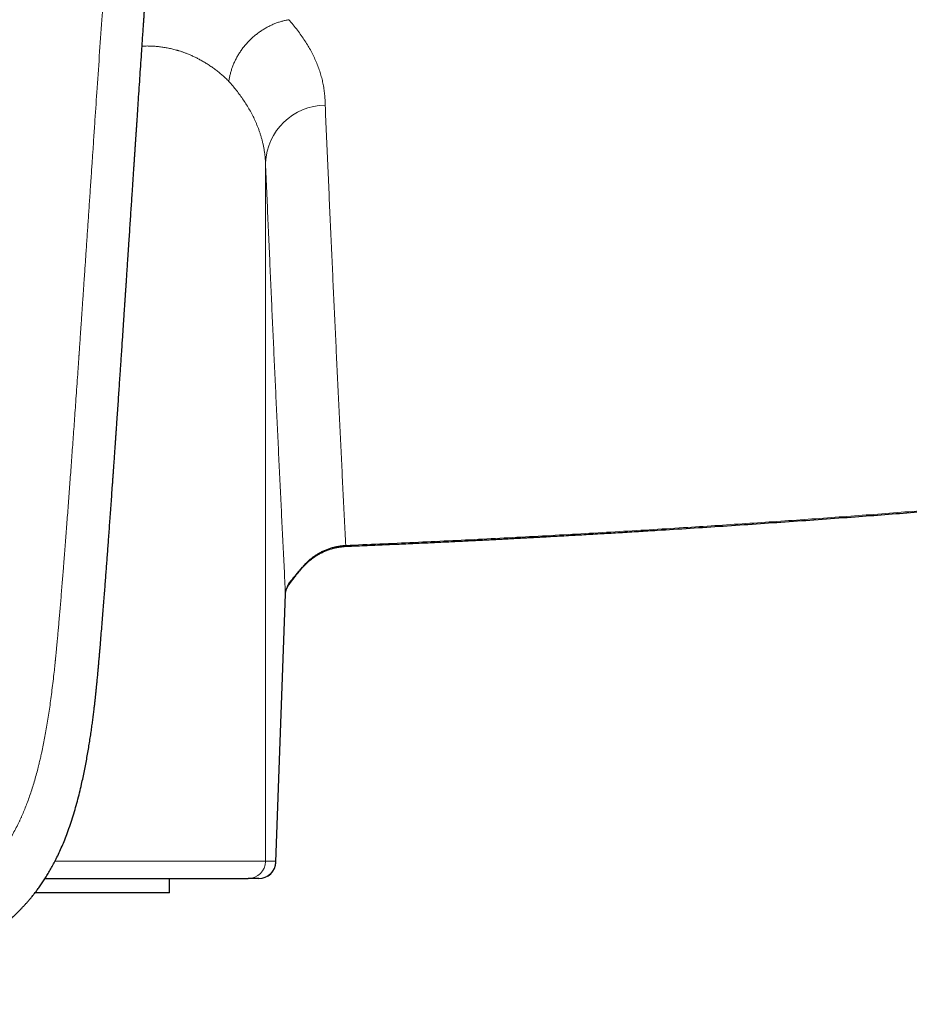
# Model space of a CAD drawing. Units: millimetres. Extents: x 8 to 736, y 12 to 430.
# Drawn here: x 394 to 425, y 331 to 365 of the extents above; entities that cross this region are included whole.
import ezdxf

# ---------------------------------------------------------------- set-up
doc = ezdxf.new("R2010")
doc.units = ezdxf.units.MM

msp = doc.modelspace()

# ---------------------------------------------------------------- linework, layer by layer
at = {"color": 252, "linetype": 'Continuous', "lineweight": 0}
for p, q in [((402.247, 335.974), (402.247, 360.34)), ((402.944, 345.317), (402.612, 335.974)), ((402.944, 345.317), (402.943, 345.296)), ((394.897, 335.974), (402.247, 335.974)), ((402.247, 335.974), (402.612, 335.974))]:
    msp.add_line(p, q, dxfattribs=at)
at = {"color": 7, "linetype": 'Continuous', "lineweight": 30}
for p, q in [((402.612, 335.952), (402.943, 345.296)), ((398.9, 334.874), (398.9, 335.374)), ((402.012, 335.374), (401.647, 335.374)), ((398.9, 334.874), (394.2, 334.874))]:
    msp.add_line(p, q, dxfattribs=at)
at = {"color": 252, "linetype": 'Continuous', "lineweight": 0}
for centre, radius, start, end in [((404.355, 360.243), 2.11, 90.6632, 177.3603), ((403.622, 346.334), 0.0624, 28.3007, 46.0747), ((402.733, 345.917), 0.44, 323.1969, 342.3467), ((401.647, 335.973), 0.6, 270.0046, 0.0042), ((402.012, 335.973), 0.6, 270.0042, 0.0046)]:
    msp.add_arc(centre, radius, start, end, dxfattribs=at)
at = {"color": 7, "linetype": 'Continuous', "lineweight": 30}
msp.add_arc((402.012, 335.974), 0.6, 270.001, 357.9681, dxfattribs=at)
at = {"color": 252, "linetype": 'Continuous', "lineweight": 0}
for points, knots in [([(382.5, 332.786), (382.641, 332.786), (382.922, 332.788), (383.343, 332.798), (383.763, 332.814), (384.183, 332.837), (384.616, 332.868), (385.062, 332.907), (385.503, 332.953), (385.806, 332.99), (385.971, 333.011), (386.016, 333.017), (386.061, 333.023), (386.106, 333.029), (386.152, 333.036), (386.197, 333.042), (386.34, 333.062), (386.578, 333.097), (386.908, 333.152), (387.229, 333.21), (387.542, 333.272), (387.846, 333.338), (388.141, 333.408), (388.431, 333.482), (388.714, 333.562), (388.991, 333.646), (389.229, 333.724), (389.431, 333.796), (389.592, 333.856), (389.702, 333.899), (389.763, 333.923), (389.782, 333.93), (389.8, 333.938), (389.819, 333.945), (389.837, 333.953), (389.938, 333.995), (390.12, 334.073), (390.377, 334.193), (390.626, 334.319), (390.867, 334.45), (391.101, 334.587), (391.327, 334.73), (391.544, 334.879), (391.754, 335.033), (391.956, 335.193), (392.15, 335.358), (392.336, 335.53), (392.514, 335.707), (392.684, 335.889), (392.835, 336.064), (392.968, 336.231), (393.086, 336.389), (393.199, 336.553), (393.308, 336.724), (393.416, 336.906), (393.524, 337.101), (393.6, 337.252), (393.648, 337.35), (393.668, 337.392), (393.688, 337.434), (393.707, 337.477), (393.727, 337.519), (393.746, 337.563), (393.765, 337.606), (393.805, 337.699), (393.865, 337.844), (393.942, 338.045), (394.017, 338.254), (394.089, 338.469), (394.158, 338.692), (394.225, 338.922), (394.277, 339.114), (394.316, 339.265), (394.34, 339.364), (394.362, 339.454), (394.381, 339.536), (394.4, 339.618), (394.419, 339.701), (394.448, 339.836), (394.488, 340.025), (394.536, 340.272), (394.583, 340.529), (394.629, 340.796), (394.673, 341.071), (394.716, 341.356), (394.757, 341.649), (394.796, 341.951), (394.834, 342.261), (394.868, 342.557), (394.893, 342.787), (394.906, 342.915), (394.91, 342.961), (394.911, 342.972), (394.913, 342.983), (394.914, 342.994), (394.918, 343.038), (394.926, 343.116), (394.938, 343.239), (394.951, 343.373), (394.965, 343.521), (394.981, 343.692), (394.999, 343.888), (395.019, 344.112), (395.039, 344.345), (395.06, 344.589), (395.082, 344.842), (395.104, 345.105), (395.127, 345.379), (395.149, 345.65), (395.171, 345.918), (395.186, 346.112), (395.196, 346.241), (395.201, 346.302), (395.206, 346.363), (395.211, 346.425), (395.216, 346.483), (395.22, 346.533), (395.23, 346.662), (395.246, 346.874), (395.27, 347.178), (395.294, 347.49), (395.318, 347.809), (395.343, 348.136), (395.368, 348.464), (395.392, 348.793), (395.417, 349.122), (395.441, 349.458), (395.466, 349.801), (395.492, 350.15), (395.518, 350.506), (395.544, 350.869), (395.57, 351.239), (395.597, 351.615), (395.625, 352.011), (395.654, 352.427), (395.684, 352.846), (395.707, 353.18), (395.722, 353.394), (395.728, 353.48), (395.73, 353.512), (395.731, 353.52), (395.731, 353.529), (395.732, 353.538), (395.732, 353.546), (395.733, 353.555), (395.734, 353.571), (395.736, 353.598), (395.739, 353.637), (395.742, 353.683), (395.746, 353.736), (395.75, 353.798), (395.755, 353.869), (395.76, 353.949), (395.766, 354.037), (395.773, 354.133), (395.78, 354.237), (395.787, 354.349), (395.796, 354.469), (395.805, 354.599), (395.814, 354.74), (395.825, 354.891), (395.836, 355.052), (395.847, 355.221), (395.859, 355.399), (395.871, 355.578), (395.884, 355.759), (395.896, 355.94), (395.909, 356.128), (395.922, 356.324), (395.936, 356.526), (395.951, 356.748), (395.968, 356.991), (395.986, 357.256), (396.004, 357.531), (396.023, 357.805), (396.041, 358.076), (396.059, 358.346), (396.078, 358.623), (396.098, 358.908), (396.117, 359.2), (396.138, 359.5), (396.158, 359.808), (396.178, 360.1), (396.194, 360.327), (396.202, 360.452), (396.205, 360.495), (396.206, 360.504), (396.206, 360.512), (396.207, 360.52), (396.207, 360.528), (396.212, 360.597), (396.224, 360.78), (396.25, 361.166), (396.297, 361.857), (396.365, 362.853), (396.447, 364.064), (396.53, 365.278), (396.595, 366.235), (396.637, 366.843), (396.654, 367.088), (396.66, 367.179), (396.662, 367.208), (396.664, 367.236), (396.666, 367.264), (396.668, 367.293), (396.681, 367.481), (396.705, 367.833), (396.74, 368.35), (396.777, 368.876), (396.813, 369.411), (396.851, 369.955), (396.889, 370.508), (396.926, 371.053), (396.963, 371.591), (397, 372.121), (397.037, 372.658), (397.074, 373.203), (397.112, 373.754), (397.151, 374.313), (397.19, 374.879), (397.229, 375.453), (397.269, 376.033), (397.309, 376.621), (397.35, 377.215), (397.391, 377.806), (397.431, 378.391), (397.471, 378.971), (397.511, 379.557), (397.551, 380.15), (397.578, 380.546), (397.592, 380.746)], [0, 0, 0, 0, 0.007049, 0.014089, 0.021122, 0.028151, 0.035177, 0.042905, 0.050636, 0.057443, 0.058207, 0.058972, 0.059736, 0.060501, 0.061265, 0.06203, 0.062795, 0.06852, 0.074115, 0.079583, 0.084924, 0.09014, 0.095234, 0.100207, 0.105189, 0.110048, 0.114788, 0.117852, 0.120866, 0.123477, 0.123817, 0.124155, 0.124493, 0.12483, 0.125167, 0.125503, 0.130367, 0.135152, 0.139865, 0.144509, 0.149089, 0.15361, 0.158077, 0.162497, 0.166873, 0.171213, 0.175522, 0.179807, 0.184072, 0.188325, 0.191657, 0.195031, 0.198452, 0.201923, 0.205448, 0.209392, 0.21341, 0.214209, 0.21501, 0.215814, 0.216622, 0.217432, 0.218246, 0.219063, 0.219884, 0.223493, 0.227207, 0.231027, 0.234954, 0.238991, 0.243139, 0.247399, 0.249309, 0.251242, 0.252696, 0.254135, 0.255592, 0.257067, 0.258562, 0.262767, 0.267115, 0.271671, 0.276375, 0.281228, 0.286228, 0.291378, 0.296677, 0.302126, 0.307726, 0.312237, 0.314252, 0.314464, 0.31465, 0.314836, 0.315023, 0.315211, 0.317154, 0.319167, 0.321654, 0.324239, 0.326922, 0.33067, 0.334595, 0.338696, 0.342974, 0.347429, 0.35206, 0.356869, 0.361854, 0.366388, 0.371058, 0.372125, 0.373199, 0.374281, 0.375369, 0.376464, 0.377356, 0.378028, 0.383258, 0.388627, 0.394135, 0.399783, 0.40557, 0.411497, 0.417212, 0.423052, 0.429015, 0.435102, 0.441313, 0.447648, 0.454107, 0.46069, 0.467396, 0.474226, 0.481883, 0.489688, 0.496681, 0.499795, 0.501172, 0.501327, 0.501481, 0.501636, 0.501791, 0.501946, 0.502102, 0.502257, 0.502822, 0.503519, 0.504347, 0.505305, 0.506395, 0.50768, 0.50911, 0.510684, 0.512402, 0.514265, 0.516272, 0.518424, 0.52072, 0.523281, 0.525999, 0.528877, 0.531912, 0.535106, 0.538459, 0.54159, 0.544848, 0.548232, 0.551743, 0.555381, 0.559145, 0.563743, 0.568517, 0.573467, 0.578592, 0.583316, 0.58818, 0.593184, 0.598328, 0.603611, 0.609034, 0.614597, 0.620299, 0.624883, 0.626928, 0.627102, 0.627246, 0.62739, 0.627534, 0.627678, 0.627822, 0.631329, 0.637599, 0.648816, 0.668914, 0.691858, 0.714914, 0.735297, 0.744294, 0.748257, 0.748777, 0.749296, 0.749816, 0.750335, 0.750855, 0.751374, 0.760682, 0.770161, 0.779812, 0.789635, 0.79963, 0.809796, 0.820135, 0.829762, 0.839534, 0.84945, 0.85951, 0.869715, 0.880064, 0.890557, 0.901194, 0.911975, 0.922901, 0.933971, 0.945186, 0.955892, 0.966726, 0.977689, 0.98878, 1, 1, 1, 1]), ([(403.058, 365.335), (403.018, 365.327), (402.938, 365.312), (402.818, 365.281), (402.697, 365.244), (402.575, 365.199), (402.453, 365.147), (402.333, 365.088), (402.213, 365.021), (402.096, 364.948), (401.982, 364.867), (401.872, 364.78), (401.766, 364.687), (401.665, 364.588), (401.569, 364.484), (401.479, 364.376), (401.396, 364.263), (401.319, 364.147), (401.25, 364.029), (401.187, 363.909), (401.132, 363.787), (401.085, 363.665), (401.045, 363.543), (401.012, 363.422), (400.986, 363.302), (400.974, 363.223), (400.968, 363.183)], [0, 0, 0, 0, 0.038734, 0.078178, 0.118293, 0.159029, 0.200335, 0.242152, 0.284419, 0.327066, 0.370024, 0.413217, 0.456568, 0.5, 0.543431, 0.586782, 0.629975, 0.672933, 0.715581, 0.757847, 0.799665, 0.840971, 0.881707, 0.921821, 0.961266, 1, 1, 1, 1]), ([(403.058, 365.335), (403.111, 365.274), (403.216, 365.153), (403.361, 364.97), (403.497, 364.786), (403.622, 364.602), (403.737, 364.418), (403.84, 364.235), (403.933, 364.052), (404.017, 363.868), (404.091, 363.683), (404.155, 363.496), (404.21, 363.306), (404.254, 363.117), (404.289, 362.927), (404.313, 362.736), (404.328, 362.544), (404.329, 362.417), (404.33, 362.353)], [0, 0, 0, 0, 0.063364, 0.126535, 0.189538, 0.252394, 0.315127, 0.376644, 0.438085, 0.499473, 0.56083, 0.623428, 0.686036, 0.748678, 0.811374, 0.874146, 0.937014, 1, 1, 1, 1]), ([(400.968, 363.183), (400.93, 363.22), (400.855, 363.294), (400.737, 363.4), (400.617, 363.5), (400.495, 363.595), (400.371, 363.685), (400.245, 363.77), (400.118, 363.849), (399.994, 363.92), (399.875, 363.984), (399.76, 364.041), (399.645, 364.093), (399.534, 364.14), (399.428, 364.181), (399.33, 364.215), (399.262, 364.238), (399.224, 364.249), (399.212, 364.253), (399.201, 364.256), (399.189, 364.26), (399.177, 364.263), (399.119, 364.28), (399.014, 364.309), (398.86, 364.343), (398.705, 364.371), (398.549, 364.392), (398.393, 364.407), (398.236, 364.416), (398.085, 364.418), (397.985, 364.414), (397.939, 364.412)], [0, 0, 0, 0, 0.053381, 0.105693, 0.15694, 0.207128, 0.256263, 0.304351, 0.3514, 0.397416, 0.437062, 0.47592, 0.513996, 0.551296, 0.583484, 0.615081, 0.642402, 0.645947, 0.649484, 0.653013, 0.656534, 0.660048, 0.663554, 0.708792, 0.753244, 0.796929, 0.839869, 0.882085, 0.923603, 0.964446, 1, 1, 1, 1]), ([(400.968, 363.183), (401.014, 363.131), (401.106, 363.026), (401.236, 362.865), (401.36, 362.7), (401.479, 362.532), (401.59, 362.36), (401.695, 362.184), (401.791, 362.007), (401.864, 361.857), (401.919, 361.734), (401.96, 361.636), (402.001, 361.533), (402.039, 361.426), (402.076, 361.315), (402.11, 361.199), (402.141, 361.082), (402.168, 360.965), (402.191, 360.847), (402.211, 360.726), (402.228, 360.6), (402.24, 360.472), (402.245, 360.384), (402.247, 360.34)], [0, 0, 0, 0, 0.05723, 0.115498, 0.174804, 0.235149, 0.296534, 0.358957, 0.42242, 0.484113, 0.516927, 0.551211, 0.586966, 0.624192, 0.662889, 0.703057, 0.744696, 0.784156, 0.824853, 0.866786, 0.909955, 0.954359, 1, 1, 1, 1]), ([(404.33, 362.353), (404.345, 362.01), (404.375, 361.324), (404.419, 360.307), (404.464, 359.297), (404.508, 358.296), (404.553, 357.309), (404.597, 356.337), (404.641, 355.378), (404.686, 354.428), (404.73, 353.479), (404.775, 352.533), (404.821, 351.588), (404.866, 350.652), (404.912, 349.725), (404.957, 348.806), (405.003, 347.896), (405.033, 347.296), (405.049, 346.996)], [0, 0, 0, 0, 0.0627193, 0.1254386, 0.1881579, 0.2508773, 0.3135968, 0.3751965, 0.4367962, 0.498396, 0.559996, 0.6228532, 0.6857106, 0.7485681, 0.8114259, 0.8742837, 0.9371418, 1, 1, 1, 1]), ([(402.247, 360.34), (402.261, 360.006), (402.29, 359.337), (402.333, 358.344), (402.377, 357.359), (402.42, 356.381), (402.463, 355.418), (402.506, 354.467), (402.549, 353.53), (402.592, 352.601), (402.635, 351.673), (402.679, 350.746), (402.723, 349.821), (402.767, 348.904), (402.811, 347.995), (402.855, 347.094), (402.899, 346.201), (402.929, 345.612), (402.944, 345.317)], [0, 0, 0, 0, 0.062624, 0.125257, 0.187901, 0.250556, 0.313223, 0.374783, 0.436356, 0.497942, 0.559542, 0.622414, 0.685302, 0.748206, 0.811127, 0.874066, 0.937023, 1, 1, 1, 1]), ([(466.432, 353.069), (465.718, 352.958), (464.288, 352.735), (462.143, 352.412), (459.996, 352.097), (457.849, 351.791), (455.714, 351.495), (453.591, 351.209), (451.479, 350.934), (449.367, 350.666), (447.24, 350.406), (445.098, 350.152), (442.94, 349.905), (440.782, 349.667), (438.622, 349.438), (436.462, 349.217), (434.301, 349.006), (432.139, 348.802), (429.977, 348.608), (427.813, 348.422), (425.649, 348.245), (423.484, 348.076), (421.318, 347.916), (419.152, 347.765), (416.912, 347.618), (414.599, 347.476), (412.213, 347.34), (409.826, 347.214), (407.438, 347.098), (405.845, 347.03), (405.049, 346.996)], [0, 0, 0, 0, 0.035167, 0.070325, 0.105476, 0.14062, 0.175758, 0.210262, 0.244762, 0.279256, 0.313747, 0.348938, 0.384126, 0.419311, 0.454494, 0.489676, 0.524857, 0.560038, 0.595219, 0.6304, 0.665584, 0.700769, 0.735956, 0.771147, 0.806341, 0.84506, 0.883784, 0.922515, 0.961254, 1, 1, 1, 1]), ([(403.665, 346.379), (403.697, 346.41), (403.759, 346.47), (403.86, 346.553), (403.964, 346.63), (404.072, 346.7), (404.184, 346.763), (404.3, 346.819), (404.418, 346.868), (404.54, 346.909), (404.664, 346.943), (404.79, 346.969), (404.919, 346.987), (405.005, 346.993), (405.049, 346.996)], [0, 0, 0, 0, 0.084576, 0.168562, 0.252065, 0.335189, 0.418041, 0.50073, 0.583366, 0.666066, 0.748949, 0.832143, 0.91578, 1, 1, 1, 1]), ([(405.049, 346.996), (405.049, 346.99), (405.05, 346.977), (405.05, 346.966), (405.051, 346.962), (405.051, 346.964), (405.051, 346.964)], [0, 0, 0, 0, 0.277713, 0.568754, 0.872278, 1, 1, 1, 1]), ([(403.665, 346.379), (403.638, 346.351), (403.583, 346.296), (403.506, 346.209), (403.432, 346.124), (403.363, 346.041), (403.3, 345.962), (403.242, 345.891), (403.192, 345.828), (403.166, 345.799), (403.153, 345.783)], [0, 0, 0, 0, 0.122471, 0.244597, 0.366192, 0.487533, 0.609523, 0.733826, 0.862917, 1, 1, 1, 1]), ([(402.944, 345.317), (402.945, 345.34), (402.949, 345.385), (402.964, 345.453), (402.986, 345.52), (403.015, 345.587), (403.053, 345.653), (403.098, 345.718), (403.134, 345.762), (403.153, 345.783)], [0, 0, 0, 0, 0.143833, 0.287083, 0.429892, 0.572416, 0.714821, 0.857286, 1, 1, 1, 1]), ([(402.612, 335.974), (402.612, 335.972), (402.612, 335.969), (402.612, 335.962), (402.612, 335.957), (402.612, 335.953), (402.612, 335.952)], [0, 0, 0, 0, 0.259645, 0.4898, 0.834849, 1, 1, 1, 1])]:
    msp.add_open_spline(points, degree=3, knots=knots, dxfattribs=at)
at = {"color": 7, "linetype": 'Continuous', "lineweight": 30}
for points, knots in [([(382.5, 330.986), (382.503, 330.986), (382.567, 330.986), (382.689, 330.987), (382.863, 330.988), (383.028, 330.991), (383.185, 330.994), (383.333, 330.998), (383.473, 331.002), (383.606, 331.007), (383.733, 331.012), (383.852, 331.018), (383.963, 331.023), (384.067, 331.028), (384.162, 331.034), (384.248, 331.039), (384.327, 331.044), (384.398, 331.048), (384.461, 331.053), (384.517, 331.056), (384.566, 331.06), (384.607, 331.063), (384.64, 331.065), (384.665, 331.067), (384.682, 331.068), (384.693, 331.069), (384.705, 331.07), (384.723, 331.072), (384.749, 331.074), (384.782, 331.076), (384.819, 331.079), (384.857, 331.082), (384.897, 331.086), (384.96, 331.091), (385.047, 331.098), (385.156, 331.108), (385.27, 331.119), (385.386, 331.13), (385.508, 331.143), (385.636, 331.156), (385.77, 331.171), (385.91, 331.187), (386.055, 331.205), (386.206, 331.224), (386.357, 331.243), (386.506, 331.264), (386.624, 331.28), (386.712, 331.293), (386.77, 331.301), (386.824, 331.309), (386.872, 331.316), (386.909, 331.322), (386.938, 331.326), (386.961, 331.33), (386.984, 331.334), (387.009, 331.337), (387.045, 331.343), (387.096, 331.351), (387.162, 331.362), (387.235, 331.374), (387.314, 331.387), (387.408, 331.403), (387.517, 331.422), (387.641, 331.445), (387.768, 331.469), (387.896, 331.494), (388.025, 331.52), (388.153, 331.547), (388.276, 331.574), (388.395, 331.6), (388.505, 331.626), (388.591, 331.646), (388.655, 331.662), (388.701, 331.673), (388.746, 331.684), (388.792, 331.695), (388.838, 331.707), (388.88, 331.718), (388.916, 331.727), (388.945, 331.735), (388.972, 331.742), (388.999, 331.749), (389.03, 331.757), (389.064, 331.766), (389.103, 331.777), (389.151, 331.79), (389.211, 331.807), (389.283, 331.827), (389.363, 331.85), (389.431, 331.87), (389.486, 331.887), (389.525, 331.898), (389.565, 331.911), (389.607, 331.924), (389.649, 331.937), (389.69, 331.95), (389.729, 331.962), (389.761, 331.973), (389.788, 331.981), (389.809, 331.989), (389.831, 331.996), (389.861, 332.006), (389.9, 332.019), (389.95, 332.036), (390.006, 332.055), (390.076, 332.079), (390.154, 332.107), (390.248, 332.141), (390.343, 332.177), (390.438, 332.214), (390.524, 332.248), (390.601, 332.279), (390.67, 332.307), (390.729, 332.332), (390.777, 332.352), (390.817, 332.369), (390.853, 332.385), (390.887, 332.4), (390.916, 332.413), (390.941, 332.424), (390.967, 332.436), (390.998, 332.449), (391.035, 332.466), (391.079, 332.487), (391.128, 332.51), (391.201, 332.544), (391.293, 332.589), (391.4, 332.643), (391.502, 332.695), (391.6, 332.747), (391.678, 332.789), (391.74, 332.823), (391.785, 332.848), (391.83, 332.874), (391.875, 332.9), (391.92, 332.926), (391.959, 332.949), (391.99, 332.967), (392.011, 332.979), (392.025, 332.988), (392.035, 332.994), (392.044, 333), (392.059, 333.009), (392.083, 333.023), (392.116, 333.043), (392.158, 333.069), (392.209, 333.101), (392.265, 333.137), (392.324, 333.175), (392.403, 333.227), (392.5, 333.293), (392.614, 333.373), (392.727, 333.455), (392.837, 333.537), (392.943, 333.62), (393.045, 333.701), (393.14, 333.78), (393.212, 333.841), (393.263, 333.885), (393.295, 333.913), (393.325, 333.941), (393.353, 333.966), (393.378, 333.988), (393.397, 334.005), (393.41, 334.018), (393.421, 334.028), (393.433, 334.039), (393.45, 334.054), (393.472, 334.075), (393.497, 334.099), (393.534, 334.135), (393.585, 334.184), (393.649, 334.248), (393.718, 334.318), (393.791, 334.394), (393.867, 334.477), (393.945, 334.564), (394.024, 334.656), (394.105, 334.752), (394.187, 334.856), (394.273, 334.967), (394.361, 335.088), (394.453, 335.22), (394.548, 335.363), (394.642, 335.514), (394.735, 335.674), (394.827, 335.84), (394.923, 336.023), (395.022, 336.224), (395.122, 336.444), (395.218, 336.672), (395.317, 336.923), (395.415, 337.196), (395.512, 337.487), (395.601, 337.779), (395.683, 338.073), (395.758, 338.367), (395.823, 338.641), (395.88, 338.894), (395.928, 339.126), (395.974, 339.359), (396.017, 339.593), (396.058, 339.825), (396.095, 340.054), (396.13, 340.275), (396.161, 340.488), (396.19, 340.692), (396.216, 340.888), (396.24, 341.076), (396.258, 341.225), (396.271, 341.335), (396.28, 341.41), (396.289, 341.484), (396.297, 341.556), (396.305, 341.625), (396.312, 341.689), (396.318, 341.745), (396.323, 341.792), (396.327, 341.832), (396.33, 341.865), (396.333, 341.892), (396.336, 341.915), (396.338, 341.938), (396.341, 341.963), (396.344, 341.994), (396.347, 342.029), (396.352, 342.07), (396.357, 342.123), (396.363, 342.189), (396.371, 342.271), (396.38, 342.362), (396.39, 342.463), (396.4, 342.573), (396.411, 342.693), (396.423, 342.823), (396.434, 342.951), (396.445, 343.077), (396.456, 343.198), (396.466, 343.321), (396.482, 343.511), (396.504, 343.767), (396.53, 344.084), (396.555, 344.392), (396.58, 344.693), (396.603, 344.985), (396.625, 345.264), (396.646, 345.533), (396.665, 345.789), (396.684, 346.039), (396.703, 346.282), (396.721, 346.525), (396.739, 346.771), (396.758, 347.024), (396.777, 347.289), (396.797, 347.566), (396.818, 347.854), (396.839, 348.151), (396.861, 348.455), (396.884, 348.767), (396.902, 349.019), (396.915, 349.207), (396.924, 349.331), (396.933, 349.454), (396.941, 349.576), (396.949, 349.691), (396.957, 349.799), (396.964, 349.9), (396.971, 349.995), (396.977, 350.088), (396.984, 350.178), (396.99, 350.266), (396.995, 350.344), (397, 350.412), (397.004, 350.472), (397.008, 350.521), (397.01, 350.559), (397.012, 350.588), (397.014, 350.612), (397.015, 350.632), (397.017, 350.653), (397.019, 350.678), (397.021, 350.709), (397.024, 350.748), (397.027, 350.795), (397.031, 350.849), (397.035, 350.91), (397.04, 350.979), (397.045, 351.055), (397.051, 351.137), (397.062, 351.302), (397.079, 351.544), (397.1, 351.858), (397.121, 352.166), (397.142, 352.467), (397.159, 352.727), (397.175, 352.952), (397.188, 353.143), (397.201, 353.338), (397.214, 353.538), (397.228, 353.743), (397.243, 353.961), (397.258, 354.193), (397.275, 354.439), (397.288, 354.645), (397.299, 354.809), (397.308, 354.931), (397.316, 355.052), (397.323, 355.166), (397.33, 355.272), (397.337, 355.368), (397.342, 355.454), (397.347, 355.53), (397.352, 355.595), (397.355, 355.648), (397.358, 355.689), (397.36, 355.72), (397.362, 355.744), (397.363, 355.764), (397.364, 355.782), (397.366, 355.803), (397.367, 355.828), (397.369, 355.86), (397.372, 355.899), (397.375, 355.945), (397.379, 355.998), (397.383, 356.06), (397.387, 356.132), (397.393, 356.213), (397.399, 356.303), (397.405, 356.402), (397.412, 356.502), (397.419, 356.602), (397.425, 356.703), (397.432, 356.807), (397.439, 356.913), (397.446, 357.019), (397.456, 357.17), (397.469, 357.366), (397.487, 357.634), (397.506, 357.923), (397.527, 358.234), (397.547, 358.538), (397.567, 358.834), (397.586, 359.123), (397.603, 359.378), (397.617, 359.6), (397.63, 359.787), (397.642, 359.968), (397.653, 360.141), (397.664, 360.307), (397.675, 360.46), (397.684, 360.601), (397.693, 360.73), (397.699, 360.828), (397.704, 360.896), (397.706, 360.936), (397.709, 360.975), (397.711, 361.014), (397.714, 361.052), (397.716, 361.088), (397.718, 361.117), (397.72, 361.139), (397.721, 361.153), (397.722, 361.166), (397.723, 361.181), (397.724, 361.199), (397.726, 361.226), (397.728, 361.263), (397.731, 361.314), (397.735, 361.37), (397.739, 361.432), (397.744, 361.498), (397.748, 361.566), (397.753, 361.635), (397.758, 361.705), (397.769, 361.876), (397.787, 362.151), (397.814, 362.547), (397.842, 362.962), (397.871, 363.394), (397.899, 363.822), (397.923, 364.169), (397.941, 364.437), (397.953, 364.625), (397.966, 364.811), (397.978, 364.991), (397.99, 365.165), (398.001, 365.331), (398.012, 365.49), (398.022, 365.643), (398.032, 365.789), (398.041, 365.928), (398.049, 366.039), (398.055, 366.123), (398.058, 366.18), (398.062, 366.231), (398.065, 366.274), (398.067, 366.313), (398.07, 366.347), (398.072, 366.38), (398.074, 366.413), (398.077, 366.451), (398.08, 366.495), (398.083, 366.545), (398.087, 366.6), (398.091, 366.664), (398.096, 366.736), (398.102, 366.817), (398.108, 366.905), (398.114, 367), (398.121, 367.098), (398.128, 367.2), (398.135, 367.304), (398.142, 367.414), (398.15, 367.525), (398.157, 367.637), (398.165, 367.746), (398.174, 367.884), (398.185, 368.048), (398.198, 368.237), (398.212, 368.44), (398.227, 368.657), (398.242, 368.885), (398.257, 369.104), (398.271, 369.315), (398.285, 369.517), (398.298, 369.711), (398.311, 369.896), (398.323, 370.075), (398.339, 370.306), (398.358, 370.59), (398.382, 370.937), (398.399, 371.189), (398.41, 371.346), (398.413, 371.396), (398.416, 371.439), (398.419, 371.477), (398.421, 371.509), (398.423, 371.535), (398.424, 371.555), (398.425, 371.573), (398.427, 371.592), (398.429, 371.619), (398.431, 371.655), (398.434, 371.702), (398.438, 371.758), (398.442, 371.822), (398.447, 371.896), (398.453, 371.978), (398.459, 372.069), (398.466, 372.169), (398.474, 372.278), (398.481, 372.386), (398.488, 372.493), (398.495, 372.596), (398.503, 372.702), (398.51, 372.809), (398.517, 372.914), (398.524, 373.017), (398.534, 373.154), (398.545, 373.322), (398.559, 373.52), (398.572, 373.709), (398.584, 373.891), (398.596, 374.065), (398.607, 374.231), (398.618, 374.39), (398.628, 374.54), (398.638, 374.683), (398.648, 374.818), (398.656, 374.945), (398.668, 375.119), (398.684, 375.343), (398.704, 375.649), (398.728, 375.986), (398.746, 376.261), (398.759, 376.444), (398.765, 376.532), (398.771, 376.615), (398.776, 376.693), (398.781, 376.767), (398.785, 376.821), (398.787, 376.856), (398.788, 376.872), (398.789, 376.883), (398.79, 376.89), (398.79, 376.895), (398.791, 376.903), (398.791, 376.915), (398.793, 376.936), (398.795, 376.966), (398.798, 377.005), (398.801, 377.053), (398.805, 377.11), (398.809, 377.174), (398.814, 377.246), (398.819, 377.324), (398.825, 377.411), (398.832, 377.505), (398.839, 377.607), (398.846, 377.718), (398.855, 377.835), (398.863, 377.959), (398.872, 378.09), (398.882, 378.228), (398.892, 378.374), (398.902, 378.528), (398.913, 378.689), (398.925, 378.858), (398.937, 379.037), (398.95, 379.227), (398.964, 379.428), (398.978, 379.637), (398.991, 379.827), (399, 379.947), (399.003, 379.994)], [0, 0, 0, 0, 0.000158, 0.003101, 0.005918, 0.008606, 0.011123, 0.013517, 0.015787, 0.017935, 0.019994, 0.021926, 0.02373, 0.025406, 0.026953, 0.028349, 0.029621, 0.03077, 0.031796, 0.032713, 0.033503, 0.034165, 0.034699, 0.035105, 0.035379, 0.035531, 0.035679, 0.035952, 0.036389, 0.036953, 0.037553, 0.03818, 0.038833, 0.039513, 0.04122, 0.043075, 0.044857, 0.046753, 0.048737, 0.050805, 0.053001, 0.055285, 0.057656, 0.060115, 0.062633, 0.06507, 0.067407, 0.068401, 0.069377, 0.070279, 0.071054, 0.071702, 0.072122, 0.072469, 0.072832, 0.073241, 0.073698, 0.07463, 0.075713, 0.076947, 0.078252, 0.079575, 0.081578, 0.083622, 0.085708, 0.087838, 0.090001, 0.092082, 0.09418, 0.096145, 0.097977, 0.099679, 0.100433, 0.10119, 0.101951, 0.102716, 0.103484, 0.104216, 0.104824, 0.105306, 0.105703, 0.106152, 0.106667, 0.107247, 0.107893, 0.108605, 0.109692, 0.110907, 0.112251, 0.113725, 0.114363, 0.115023, 0.115704, 0.116407, 0.117132, 0.117867, 0.118512, 0.119092, 0.119536, 0.119853, 0.120207, 0.120658, 0.12136, 0.122213, 0.123218, 0.124252, 0.125804, 0.127264, 0.129094, 0.130754, 0.132244, 0.133568, 0.134783, 0.135906, 0.136648, 0.137344, 0.137994, 0.138595, 0.139111, 0.139541, 0.139961, 0.140502, 0.141164, 0.141949, 0.142856, 0.143836, 0.145875, 0.147825, 0.149686, 0.151456, 0.153207, 0.154036, 0.154872, 0.155717, 0.156569, 0.157429, 0.158256, 0.158777, 0.159172, 0.159442, 0.159589, 0.15974, 0.159962, 0.160437, 0.161078, 0.161885, 0.162857, 0.163987, 0.165151, 0.16631, 0.168604, 0.170881, 0.173142, 0.175385, 0.177609, 0.179751, 0.181769, 0.183661, 0.184373, 0.185065, 0.185737, 0.186383, 0.186928, 0.187345, 0.187645, 0.187839, 0.188033, 0.188455, 0.188972, 0.189542, 0.190135, 0.191517, 0.193012, 0.194623, 0.196349, 0.198193, 0.200156, 0.202119, 0.204191, 0.20638, 0.208689, 0.211116, 0.213819, 0.216651, 0.219603, 0.222662, 0.225812, 0.229039, 0.232941, 0.236949, 0.241064, 0.245286, 0.250408, 0.255513, 0.260604, 0.265684, 0.270756, 0.275822, 0.2798, 0.283778, 0.287758, 0.291741, 0.295729, 0.299637, 0.303399, 0.307016, 0.31049, 0.313822, 0.317016, 0.320071, 0.321371, 0.322646, 0.323894, 0.325117, 0.326313, 0.32743, 0.328357, 0.329161, 0.329842, 0.3304, 0.330837, 0.331199, 0.331564, 0.331994, 0.33251, 0.333113, 0.333805, 0.334586, 0.335802, 0.337184, 0.338732, 0.340444, 0.342321, 0.34436, 0.346563, 0.348928, 0.350899, 0.35297, 0.355077, 0.357163, 0.362706, 0.368104, 0.37336, 0.378477, 0.383458, 0.388305, 0.392809, 0.397193, 0.401457, 0.405601, 0.409693, 0.413904, 0.418242, 0.422706, 0.427518, 0.432469, 0.437558, 0.442785, 0.44815, 0.453653, 0.45576, 0.457886, 0.460032, 0.462148, 0.464149, 0.466001, 0.467742, 0.469371, 0.470889, 0.472551, 0.474054, 0.475399, 0.476586, 0.477616, 0.478487, 0.479096, 0.479594, 0.479984, 0.48034, 0.480648, 0.481071, 0.481617, 0.482284, 0.48309, 0.484023, 0.485082, 0.486268, 0.487581, 0.489021, 0.490551, 0.496113, 0.501556, 0.50688, 0.512084, 0.517169, 0.520436, 0.523741, 0.527129, 0.5306, 0.534153, 0.537789, 0.541959, 0.546233, 0.55061, 0.55271, 0.554832, 0.55697, 0.558987, 0.560829, 0.562497, 0.563991, 0.565311, 0.566456, 0.567427, 0.568068, 0.568602, 0.569028, 0.569348, 0.569634, 0.569975, 0.570417, 0.570978, 0.571659, 0.572459, 0.573379, 0.574418, 0.575698, 0.577124, 0.578693, 0.580408, 0.582266, 0.583925, 0.585685, 0.587533, 0.589386, 0.591227, 0.593055, 0.597317, 0.601509, 0.607073, 0.612512, 0.617826, 0.623016, 0.628081, 0.633021, 0.636433, 0.639722, 0.642887, 0.64593, 0.648849, 0.651646, 0.654005, 0.656269, 0.658441, 0.659153, 0.659854, 0.660545, 0.661226, 0.661896, 0.662556, 0.663116, 0.663458, 0.663689, 0.663879, 0.664133, 0.66445, 0.66483, 0.665556, 0.666439, 0.667479, 0.66854, 0.669721, 0.670936, 0.672153, 0.673373, 0.674596, 0.681194, 0.68787, 0.695528, 0.703144, 0.7107, 0.718195, 0.72154, 0.724873, 0.72818, 0.731375, 0.734443, 0.737384, 0.740197, 0.74291, 0.745493, 0.747946, 0.750269, 0.7514, 0.752413, 0.753308, 0.754084, 0.754745, 0.755368, 0.755898, 0.756471, 0.757146, 0.757924, 0.758805, 0.759788, 0.760873, 0.762185, 0.763621, 0.765181, 0.766864, 0.768672, 0.770423, 0.772276, 0.774231, 0.776236, 0.778213, 0.780163, 0.782085, 0.785537, 0.788896, 0.792163, 0.796392, 0.800454, 0.80435, 0.808079, 0.811704, 0.815157, 0.818437, 0.821597, 0.824728, 0.830799, 0.836764, 0.84332, 0.844309, 0.845195, 0.845975, 0.846651, 0.84722, 0.847684, 0.848043, 0.848315, 0.848643, 0.84906, 0.849742, 0.85058, 0.851575, 0.852731, 0.854045, 0.855517, 0.857147, 0.858934, 0.86088, 0.862983, 0.864746, 0.866606, 0.868541, 0.870454, 0.872335, 0.874183, 0.876, 0.879681, 0.883223, 0.886626, 0.889889, 0.893013, 0.895998, 0.898843, 0.901549, 0.904116, 0.906543, 0.908831, 0.910979, 0.915919, 0.920921, 0.927472, 0.934128, 0.935791, 0.937376, 0.938875, 0.940289, 0.941617, 0.942861, 0.943231, 0.94352, 0.943727, 0.943829, 0.943905, 0.944006, 0.944236, 0.944576, 0.945128, 0.945839, 0.946707, 0.947733, 0.948917, 0.950192, 0.95161, 0.95317, 0.954875, 0.956722, 0.958712, 0.960846, 0.963076, 0.965443, 0.967948, 0.970591, 0.973371, 0.976289, 0.979344, 0.982537, 0.986029, 0.989673, 0.993467, 0.997412, 1, 1, 1, 1]), ([(405.051, 346.963), (405.054, 346.963), (405.182, 346.969), (405.43, 346.979), (405.794, 346.995), (406.148, 347.01), (406.492, 347.025), (406.825, 347.04), (407.147, 347.055), (407.461, 347.069), (407.768, 347.083), (408.069, 347.097), (408.363, 347.111), (408.648, 347.125), (408.924, 347.138), (409.191, 347.151), (409.449, 347.164), (409.699, 347.177), (409.94, 347.189), (410.171, 347.2), (410.394, 347.212), (410.608, 347.223), (410.813, 347.234), (411.01, 347.244), (411.192, 347.254), (411.361, 347.263), (411.518, 347.271), (411.671, 347.279), (411.821, 347.287), (411.972, 347.295), (412.278, 347.312), (412.742, 347.338), (413.365, 347.373), (413.994, 347.409), (414.63, 347.446), (415.271, 347.485), (416.469, 347.558), (418.222, 347.67), (420.527, 347.827), (422.75, 347.988), (424.889, 348.151), (426.946, 348.316), (429.002, 348.489), (431.057, 348.67), (433.111, 348.859), (435.227, 349.061), (437.405, 349.278), (439.643, 349.511), (441.881, 349.753), (444.117, 350.004), (446.353, 350.265), (448.587, 350.535), (450.795, 350.811), (452.399, 351.018), (453.4, 351.15), (453.822, 351.206), (454.242, 351.262), (454.682, 351.321), (455.139, 351.382), (455.612, 351.447), (456.075, 351.51), (456.527, 351.572), (456.969, 351.633), (457.304, 351.68), (457.539, 351.713), (457.68, 351.733), (457.827, 351.753), (457.983, 351.775), (458.147, 351.798), (458.315, 351.822), (458.487, 351.846), (458.664, 351.871), (458.847, 351.898), (459.038, 351.925), (459.244, 351.954), (459.465, 351.986), (459.703, 352.02), (459.95, 352.056), (460.206, 352.093), (460.47, 352.131), (460.744, 352.171), (461.026, 352.212), (461.317, 352.255), (461.617, 352.299), (461.926, 352.345), (462.244, 352.392), (462.571, 352.441), (462.906, 352.491), (463.251, 352.543), (463.604, 352.597), (463.972, 352.653), (464.355, 352.711), (464.753, 352.772), (465.162, 352.835), (465.579, 352.9), (466.007, 352.966), (466.295, 353.012), (466.441, 353.034)], [0, 0, 0, 0, 0.00017, 0.006206, 0.012098, 0.017847, 0.023452, 0.028818, 0.034045, 0.039135, 0.044086, 0.048996, 0.053762, 0.058384, 0.062862, 0.067196, 0.071387, 0.075434, 0.079337, 0.083096, 0.086711, 0.090183, 0.093511, 0.096695, 0.099735, 0.102396, 0.104936, 0.107378, 0.109816, 0.11226, 0.11471, 0.124718, 0.134828, 0.145042, 0.155358, 0.165777, 0.176259, 0.213696, 0.251132, 0.288569, 0.321994, 0.35542, 0.388845, 0.422271, 0.455696, 0.489121, 0.525585, 0.562049, 0.598512, 0.634976, 0.67144, 0.707903, 0.744367, 0.779586, 0.786505, 0.793423, 0.800311, 0.807085, 0.814992, 0.822729, 0.830296, 0.837692, 0.844918, 0.851973, 0.854159, 0.856444, 0.858859, 0.861407, 0.864085, 0.866895, 0.869664, 0.872551, 0.875554, 0.878673, 0.88191, 0.88566, 0.889556, 0.893596, 0.897783, 0.902115, 0.906592, 0.911215, 0.915984, 0.920898, 0.925957, 0.931162, 0.936513, 0.942009, 0.947651, 0.953438, 0.959371, 0.965743, 0.972275, 0.978966, 0.985817, 0.992829, 1, 1, 1, 1]), ([(403.676, 346.364), (403.708, 346.394), (403.771, 346.453), (403.873, 346.535), (403.978, 346.61), (404.087, 346.679), (404.199, 346.74), (404.315, 346.794), (404.433, 346.842), (404.555, 346.881), (404.679, 346.914), (404.805, 346.938), (404.929, 346.955), (405.011, 346.96), (405.051, 346.963)], [0, 0, 0, 0, 0.085465, 0.170254, 0.254487, 0.338287, 0.421775, 0.505073, 0.588302, 0.671585, 0.755043, 0.838794, 0.922958, 1, 1, 1, 1]), ([(403.085, 345.653), (403.09, 345.659), (403.099, 345.67), (403.111, 345.687), (403.123, 345.703), (403.133, 345.716), (403.141, 345.727), (403.148, 345.736), (403.154, 345.745), (403.161, 345.753), (403.17, 345.766), (403.184, 345.784), (403.202, 345.808), (403.223, 345.835), (403.245, 345.864), (403.268, 345.894), (403.29, 345.922), (403.311, 345.95), (403.332, 345.976), (403.353, 346.001), (403.374, 346.028), (403.397, 346.056), (403.424, 346.089), (403.455, 346.125), (403.49, 346.166), (403.53, 346.211), (403.575, 346.259), (403.624, 346.311), (403.659, 346.346), (403.677, 346.364)], [0, 0, 0, 0, 0.039223, 0.072613, 0.100545, 0.125257, 0.144015, 0.159159, 0.173934, 0.188381, 0.20251, 0.237262, 0.276766, 0.31595, 0.358314, 0.400335, 0.441316, 0.476032, 0.510088, 0.54353, 0.576413, 0.612024, 0.652687, 0.69837, 0.749035, 0.804631, 0.86508, 0.930262, 1, 1, 1, 1]), ([(402.943, 345.295), (402.944, 345.301), (402.944, 345.313), (402.946, 345.33), (402.947, 345.345), (402.949, 345.357), (402.951, 345.367), (402.952, 345.375), (402.954, 345.382), (402.956, 345.391), (402.959, 345.402), (402.962, 345.414), (402.965, 345.426), (402.969, 345.437), (402.972, 345.448), (402.976, 345.458), (402.98, 345.469), (402.985, 345.482), (402.991, 345.495), (402.997, 345.508), (403.004, 345.522), (403.01, 345.534), (403.016, 345.545), (403.021, 345.555), (403.026, 345.563), (403.03, 345.571), (403.033, 345.576), (403.036, 345.58), (403.039, 345.585), (403.043, 345.592), (403.048, 345.6), (403.055, 345.61), (403.064, 345.623), (403.074, 345.637), (403.081, 345.647), (403.086, 345.653)], [0, 0, 0, 0, 0.057517, 0.109516, 0.156035, 0.196634, 0.223876, 0.247022, 0.268098, 0.293261, 0.329093, 0.36698, 0.402372, 0.435277, 0.466003, 0.494735, 0.526877, 0.562979, 0.600886, 0.63642, 0.671236, 0.709739, 0.734721, 0.759942, 0.781947, 0.800507, 0.815618, 0.823518, 0.834493, 0.850199, 0.870641, 0.895828, 0.925772, 0.960489, 1, 1, 1, 1]), ([(394.553, 335.374), (394.584, 335.374), (394.726, 335.374), (394.974, 335.374), (395.297, 335.374), (395.613, 335.374), (395.925, 335.374), (396.233, 335.374), (396.534, 335.374), (396.828, 335.374), (397.114, 335.374), (397.391, 335.374), (397.658, 335.374), (397.917, 335.374), (398.168, 335.374), (398.388, 335.374), (398.579, 335.374), (398.743, 335.374), (398.903, 335.374), (399.059, 335.374), (399.211, 335.374), (399.358, 335.374), (399.518, 335.374), (399.69, 335.374), (399.872, 335.374), (400.045, 335.374), (400.178, 335.374), (400.278, 335.374), (400.345, 335.374), (400.412, 335.374), (400.476, 335.374), (400.539, 335.374), (400.6, 335.374), (400.676, 335.374), (400.764, 335.374), (400.863, 335.374), (400.953, 335.374), (401.034, 335.374), (401.108, 335.374), (401.177, 335.374), (401.241, 335.374), (401.299, 335.374), (401.361, 335.374), (401.425, 335.374), (401.487, 335.374), (401.539, 335.374), (401.581, 335.374), (401.614, 335.374), (401.637, 335.374), (401.644, 335.374), (401.647, 335.374)], [0, 0, 0, 0, 0.007072, 0.032731, 0.05841, 0.08412, 0.109874, 0.136109, 0.162295, 0.188445, 0.214574, 0.240695, 0.266355, 0.292033, 0.317743, 0.343497, 0.361858, 0.380194, 0.39851, 0.416809, 0.435097, 0.453378, 0.471657, 0.496796, 0.521953, 0.547139, 0.572366, 0.583433, 0.59449, 0.605538, 0.616579, 0.627614, 0.638643, 0.649668, 0.669872, 0.690071, 0.710272, 0.728314, 0.746367, 0.764436, 0.782523, 0.800168, 0.817257, 0.843381, 0.869476, 0.895556, 0.921635, 0.947726, 0.973844, 1, 1, 1, 1])]:
    msp.add_open_spline(points, degree=3, knots=knots, dxfattribs=at)

doc.saveas('drawing.dxf')
